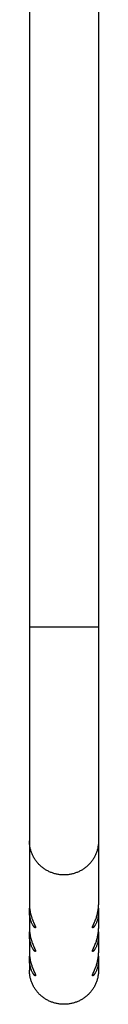
# Model space of a CAD drawing. Units: inches. Extents: x 3.33 to 5.11, y 3.33 to 8.68.
# Drawn here: x 4.12 to 4.31, y 3.33 to 6.01 of the extents above; entities that cross this region are included whole.
import ezdxf

# ---------------------------------------------------------------- set-up
doc = ezdxf.new("R2010")
doc.units = ezdxf.units.IN
doc.header["$LTSCALE"] = 0.762205
doc.header["$MEASUREMENT"] = 0
doc.layers.get('0').update_dxf_attribs({"linetype": 'CONTINUOUS'})

msp = doc.modelspace()

# ---------------------------------------------------------------- linework, layer by layer
at = {"color": 6, "linetype": 'CONTINUOUS'}
for p, q in [((4.1245, 6.3659), (4.1245, 3.6019)), ((4.312, 6.3659), (4.312, 3.6019)), ((4.1245, 3.602), (4.1249, 3.5928)), ((4.1245, 3.5835), (4.1249, 3.5928)), ((4.3115, 3.5928), (4.312, 3.602)), ((4.3115, 3.5928), (4.312, 3.5835)), ((4.1245, 3.5836), (4.1245, 3.5377)), ((4.312, 3.5836), (4.312, 3.5377)), ((4.1245, 3.5378), (4.1249, 3.5285)), ((4.3115, 3.5285), (4.312, 3.5378)), ((4.1245, 3.5193), (4.1249, 3.5285)), ((4.1245, 3.5194), (4.1245, 3.4717)), ((4.3115, 3.5285), (4.312, 3.5193)), ((4.312, 3.5194), (4.312, 3.4717)), ((4.1245, 3.4718), (4.1249, 3.4625)), ((4.1245, 3.4533), (4.1249, 3.4625)), ((4.1245, 3.4534), (4.1245, 3.4243)), ((4.3115, 3.4625), (4.312, 3.4718)), ((4.3115, 3.4625), (4.312, 3.4533)), ((4.312, 3.4534), (4.312, 3.4243))]:
    msp.add_line(p, q, dxfattribs=at)
at = {"color": 9, "linetype": 'CONTINUOUS'}
msp.add_line((4.312, 4.3568), (4.1245, 4.3568), dxfattribs=at)
for points, knots in [([(4.2182, 3.6834), (4.2152, 3.6834), (4.209, 3.6837), (4.2014, 3.6848), (4.1954, 3.6861), (4.191, 3.6873), (4.1866, 3.6888), (4.1809, 3.6909), (4.1753, 3.6935), (4.17, 3.6965), (4.1661, 3.6989), (4.1624, 3.7015), (4.1587, 3.7043), (4.1552, 3.7073), (4.1519, 3.7104), (4.1487, 3.7137), (4.1457, 3.7171), (4.1429, 3.7207), (4.1402, 3.7244), (4.1378, 3.7282), (4.1348, 3.7335), (4.1321, 3.739), (4.1299, 3.7446), (4.1285, 3.7489), (4.1272, 3.7533), (4.1259, 3.7592), (4.1248, 3.7667), (4.1245, 3.7727), (4.1245, 3.7757)], [0, 0, 0, 0, 0.062827, 0.125805, 0.157319, 0.18882, 0.220295, 0.25174, 0.314532, 0.3459, 0.377246, 0.40857, 0.439877, 0.471164, 0.502431, 0.533676, 0.564898, 0.596095, 0.627268, 0.65842, 0.689551, 0.751738, 0.782813, 0.813873, 0.84492, 0.875958, 0.93799, 1, 1, 1, 1]), ([(4.312, 3.7757), (4.312, 3.7727), (4.3117, 3.7667), (4.3105, 3.7592), (4.3092, 3.7533), (4.308, 3.7489), (4.3065, 3.7446), (4.3043, 3.739), (4.3017, 3.7335), (4.2987, 3.7282), (4.2962, 3.7244), (4.2936, 3.7207), (4.2907, 3.7171), (4.2877, 3.7137), (4.2845, 3.7104), (4.2812, 3.7073), (4.2777, 3.7043), (4.2741, 3.7015), (4.2703, 3.6989), (4.2664, 3.6965), (4.2611, 3.6935), (4.2555, 3.6909), (4.2498, 3.6888), (4.2454, 3.6873), (4.241, 3.6861), (4.235, 3.6848), (4.2274, 3.6837), (4.2213, 3.6834), (4.2182, 3.6834)], [0, 0, 0, 0, 0.06201, 0.124042, 0.15508, 0.186127, 0.217187, 0.248262, 0.310449, 0.34158, 0.372732, 0.403905, 0.435102, 0.466324, 0.497569, 0.528836, 0.560123, 0.59143, 0.622754, 0.6541, 0.685468, 0.74826, 0.779705, 0.81118, 0.842681, 0.874195, 0.937173, 1, 1, 1, 1])]:
    msp.add_open_spline(points, degree=3, knots=knots, dxfattribs=at)
at = {"color": 6, "linetype": 'CONTINUOUS'}
for points, knots in [([(4.1249, 3.5928), (4.1251, 3.591), (4.1255, 3.5875), (4.1263, 3.5831), (4.127, 3.5797), (4.1276, 3.5772), (4.1283, 3.5747), (4.1292, 3.5716), (4.1304, 3.5677), (4.1317, 3.564), (4.1328, 3.5612), (4.1338, 3.5586), (4.1348, 3.556), (4.1359, 3.5536), (4.1366, 3.5519), (4.1373, 3.5503), (4.138, 3.5488), (4.1386, 3.5474), (4.1392, 3.5461), (4.1397, 3.5449), (4.1401, 3.544), (4.1403, 3.5433), (4.1405, 3.5427), (4.1407, 3.5421), (4.1409, 3.5416), (4.1409, 3.5412), (4.141, 3.5409), (4.141, 3.5406), (4.1411, 3.5404), (4.141, 3.5401), (4.141, 3.54), (4.141, 3.5398), (4.1409, 3.5397), (4.1408, 3.5396), (4.1408, 3.5396), (4.1407, 3.5396), (4.1406, 3.5395), (4.1406, 3.5395), (4.1405, 3.5395)], [0, 0, 0, 0, 0.094775, 0.18896, 0.235511, 0.28152, 0.326855, 0.371432, 0.458056, 0.540849, 0.580623, 0.619205, 0.69242, 0.726858, 0.759716, 0.790891, 0.820278, 0.847748, 0.873164, 0.896388, 0.917288, 0.926828, 0.935741, 0.951635, 0.958606, 0.964932, 0.970621, 0.975684, 0.98014, 0.984017, 0.987358, 0.990233, 0.992752, 0.993931, 0.995087, 0.996247, 0.997437, 1, 1, 1, 1]), ([(4.2959, 3.5395), (4.2959, 3.5395), (4.2958, 3.5395), (4.2957, 3.5396), (4.2957, 3.5396), (4.2956, 3.5396), (4.2956, 3.5397), (4.2955, 3.5398), (4.2954, 3.54), (4.2954, 3.5401), (4.2954, 3.5404), (4.2954, 3.5406), (4.2954, 3.5409), (4.2955, 3.5412), (4.2956, 3.5416), (4.2957, 3.5419), (4.2958, 3.5424), (4.2959, 3.5428), (4.2961, 3.5433), (4.2964, 3.544), (4.2968, 3.5449), (4.2973, 3.5461), (4.2978, 3.5474), (4.2984, 3.5488), (4.2991, 3.5503), (4.2998, 3.5519), (4.3006, 3.5536), (4.3016, 3.556), (4.3026, 3.5586), (4.3037, 3.5612), (4.3048, 3.564), (4.3061, 3.5677), (4.3073, 3.5716), (4.3082, 3.5747), (4.3088, 3.5772), (4.3094, 3.5797), (4.3101, 3.5831), (4.3109, 3.5875), (4.3113, 3.591), (4.3115, 3.5928)], [0, 0, 0, 0, 0.00256, 0.003749, 0.004909, 0.006065, 0.007243, 0.009762, 0.012635, 0.015973, 0.019845, 0.024296, 0.029354, 0.035038, 0.041359, 0.048327, 0.055947, 0.064219, 0.073131, 0.08267, 0.10357, 0.126796, 0.152213, 0.179686, 0.209074, 0.240251, 0.273109, 0.307547, 0.38076, 0.419342, 0.459115, 0.541909, 0.628536, 0.673117, 0.718457, 0.76447, 0.811026, 0.905219, 1, 1, 1, 1]), ([(4.1405, 3.5395), (4.1405, 3.5395), (4.1404, 3.5395), (4.1402, 3.5396), (4.14, 3.5396), (4.1398, 3.5397), (4.1396, 3.5399), (4.1394, 3.54), (4.1392, 3.5402), (4.1388, 3.5404), (4.1384, 3.5408), (4.1378, 3.5414), (4.1372, 3.542), (4.1366, 3.5428), (4.1359, 3.5436), (4.1352, 3.5445), (4.1345, 3.5455), (4.1338, 3.5466), (4.1331, 3.5478), (4.1322, 3.5495), (4.131, 3.5519), (4.1296, 3.5549), (4.1284, 3.5583), (4.1275, 3.5613), (4.1268, 3.5638), (4.1262, 3.5665), (4.1256, 3.5693), (4.1252, 3.5721), (4.1249, 3.5743), (4.1247, 3.5766), (4.1246, 3.5789), (4.1245, 3.5812), (4.1245, 3.5827), (4.1245, 3.5835)], [0, 0, 0, 0, 0.003016, 0.00646, 0.010377, 0.014791, 0.019717, 0.025158, 0.031116, 0.037586, 0.052039, 0.068463, 0.086783, 0.106925, 0.128822, 0.152414, 0.177644, 0.204452, 0.232784, 0.262585, 0.326387, 0.395504, 0.469622, 0.548473, 0.589598, 0.631786, 0.719089, 0.76409, 0.809909, 0.85649, 0.903772, 0.951649, 1, 1, 1, 1]), ([(4.312, 3.5835), (4.312, 3.5827), (4.3119, 3.5812), (4.3119, 3.5789), (4.3117, 3.5766), (4.3115, 3.5743), (4.3112, 3.5721), (4.3108, 3.5693), (4.3102, 3.5659), (4.3092, 3.562), (4.3081, 3.5583), (4.3068, 3.5549), (4.3055, 3.5519), (4.3043, 3.5495), (4.3033, 3.5478), (4.3026, 3.5466), (4.3019, 3.5455), (4.3012, 3.5445), (4.3005, 3.5436), (4.2999, 3.5428), (4.2993, 3.542), (4.2987, 3.5414), (4.2981, 3.5408), (4.2976, 3.5404), (4.2973, 3.5402), (4.2971, 3.54), (4.2968, 3.5399), (4.2966, 3.5397), (4.2964, 3.5396), (4.2963, 3.5396), (4.2961, 3.5395), (4.296, 3.5395), (4.2959, 3.5395)], [0, 0, 0, 0, 0.048345, 0.096215, 0.143488, 0.190062, 0.235876, 0.280873, 0.368167, 0.451463, 0.530306, 0.604425, 0.673546, 0.73735, 0.76715, 0.795481, 0.822289, 0.847521, 0.871118, 0.893023, 0.913178, 0.931513, 0.947949, 0.962414, 0.968889, 0.974849, 0.980293, 0.98522, 0.989634, 0.993548, 0.996989, 1, 1, 1, 1]), ([(4.1405, 3.4753), (4.1405, 3.4753), (4.1404, 3.4753), (4.1402, 3.4753), (4.14, 3.4754), (4.1398, 3.4755), (4.1396, 3.4756), (4.1394, 3.4757), (4.1392, 3.4759), (4.1388, 3.4762), (4.1384, 3.4766), (4.1378, 3.4771), (4.1372, 3.4778), (4.1366, 3.4785), (4.1359, 3.4794), (4.1352, 3.4803), (4.1345, 3.4813), (4.1338, 3.4824), (4.1331, 3.4836), (4.1322, 3.4853), (4.131, 3.4876), (4.1296, 3.4907), (4.1284, 3.4941), (4.1275, 3.4971), (4.1268, 3.4996), (4.1262, 3.5023), (4.1256, 3.505), (4.1252, 3.5079), (4.1249, 3.5101), (4.1247, 3.5123), (4.1246, 3.5146), (4.1245, 3.5169), (4.1245, 3.5185), (4.1245, 3.5193)], [0, 0, 0, 0, 0.003016, 0.00646, 0.010377, 0.014791, 0.019717, 0.025158, 0.031116, 0.037586, 0.052039, 0.068463, 0.086783, 0.106925, 0.128822, 0.152414, 0.177644, 0.204452, 0.232784, 0.262585, 0.326387, 0.395504, 0.469622, 0.548473, 0.589598, 0.631786, 0.719089, 0.76409, 0.809909, 0.85649, 0.903772, 0.951649, 1, 1, 1, 1]), ([(4.1249, 3.5285), (4.1251, 3.5268), (4.1255, 3.5232), (4.1263, 3.5189), (4.127, 3.5155), (4.1276, 3.513), (4.1283, 3.5105), (4.1292, 3.5073), (4.1304, 3.5035), (4.1317, 3.4998), (4.1328, 3.497), (4.1338, 3.4943), (4.1348, 3.4918), (4.1359, 3.4894), (4.1366, 3.4877), (4.1373, 3.4861), (4.138, 3.4846), (4.1386, 3.4832), (4.1392, 3.4818), (4.1397, 3.4806), (4.1401, 3.4797), (4.1403, 3.479), (4.1405, 3.4784), (4.1407, 3.4778), (4.1409, 3.4773), (4.1409, 3.477), (4.141, 3.4767), (4.141, 3.4764), (4.1411, 3.4761), (4.141, 3.4759), (4.141, 3.4757), (4.141, 3.4756), (4.1409, 3.4755), (4.1408, 3.4754), (4.1408, 3.4753), (4.1407, 3.4753), (4.1406, 3.4753), (4.1406, 3.4753), (4.1405, 3.4753)], [0, 0, 0, 0, 0.094775, 0.18896, 0.235511, 0.28152, 0.326855, 0.371432, 0.458056, 0.540849, 0.580623, 0.619205, 0.69242, 0.726858, 0.759716, 0.790891, 0.820278, 0.847748, 0.873164, 0.896388, 0.917288, 0.926828, 0.935741, 0.951635, 0.958606, 0.964932, 0.970621, 0.975684, 0.98014, 0.984017, 0.987358, 0.990233, 0.992752, 0.993931, 0.995087, 0.996247, 0.997437, 1, 1, 1, 1]), ([(4.2959, 3.4753), (4.2959, 3.4753), (4.2958, 3.4753), (4.2957, 3.4753), (4.2957, 3.4753), (4.2956, 3.4754), (4.2956, 3.4755), (4.2955, 3.4756), (4.2954, 3.4757), (4.2954, 3.4759), (4.2954, 3.4761), (4.2954, 3.4764), (4.2954, 3.4767), (4.2955, 3.477), (4.2956, 3.4773), (4.2957, 3.4777), (4.2958, 3.4781), (4.2959, 3.4785), (4.2961, 3.479), (4.2964, 3.4797), (4.2968, 3.4806), (4.2973, 3.4818), (4.2978, 3.4831), (4.2984, 3.4846), (4.2991, 3.4861), (4.2998, 3.4877), (4.3006, 3.4894), (4.3016, 3.4918), (4.3026, 3.4943), (4.3037, 3.497), (4.3048, 3.4998), (4.3061, 3.5035), (4.3073, 3.5073), (4.3082, 3.5105), (4.3088, 3.513), (4.3094, 3.5155), (4.3101, 3.5189), (4.3109, 3.5232), (4.3113, 3.5268), (4.3115, 3.5285)], [0, 0, 0, 0, 0.00256, 0.003749, 0.004909, 0.006065, 0.007243, 0.009762, 0.012635, 0.015973, 0.019845, 0.024296, 0.029354, 0.035038, 0.041359, 0.048327, 0.055947, 0.064219, 0.073131, 0.08267, 0.10357, 0.126796, 0.152213, 0.179686, 0.209074, 0.240251, 0.273109, 0.307547, 0.38076, 0.419342, 0.459115, 0.541909, 0.628536, 0.673117, 0.718457, 0.76447, 0.811026, 0.905219, 1, 1, 1, 1]), ([(4.312, 3.5193), (4.312, 3.5185), (4.3119, 3.5169), (4.3119, 3.5146), (4.3117, 3.5123), (4.3115, 3.5101), (4.3112, 3.5079), (4.3108, 3.505), (4.3102, 3.5016), (4.3092, 3.4977), (4.3081, 3.4941), (4.3068, 3.4907), (4.3055, 3.4876), (4.3043, 3.4853), (4.3033, 3.4836), (4.3026, 3.4824), (4.3019, 3.4813), (4.3012, 3.4803), (4.3005, 3.4794), (4.2999, 3.4785), (4.2993, 3.4778), (4.2987, 3.4771), (4.2981, 3.4766), (4.2976, 3.4762), (4.2973, 3.4759), (4.2971, 3.4757), (4.2968, 3.4756), (4.2966, 3.4755), (4.2964, 3.4754), (4.2963, 3.4753), (4.2961, 3.4753), (4.296, 3.4753), (4.2959, 3.4753)], [0, 0, 0, 0, 0.048345, 0.096215, 0.143488, 0.190062, 0.235876, 0.280873, 0.368167, 0.451463, 0.530306, 0.604425, 0.673546, 0.73735, 0.76715, 0.795481, 0.822289, 0.847521, 0.871118, 0.893023, 0.913178, 0.931513, 0.947949, 0.962414, 0.968889, 0.974849, 0.980293, 0.98522, 0.989634, 0.993548, 0.996989, 1, 1, 1, 1]), ([(4.1405, 3.4093), (4.1405, 3.4093), (4.1404, 3.4093), (4.1402, 3.4093), (4.14, 3.4094), (4.1398, 3.4095), (4.1396, 3.4096), (4.1394, 3.4098), (4.1392, 3.4099), (4.1388, 3.4102), (4.1384, 3.4106), (4.1378, 3.4112), (4.1372, 3.4118), (4.1366, 3.4125), (4.1359, 3.4134), (4.1352, 3.4143), (4.1345, 3.4153), (4.1338, 3.4164), (4.1331, 3.4176), (4.1322, 3.4193), (4.131, 3.4216), (4.1296, 3.4247), (4.1284, 3.4281), (4.1275, 3.4311), (4.1268, 3.4336), (4.1262, 3.4363), (4.1256, 3.4391), (4.1252, 3.4419), (4.1249, 3.4441), (4.1247, 3.4464), (4.1246, 3.4486), (4.1245, 3.451), (4.1245, 3.4525), (4.1245, 3.4533)], [0, 0, 0, 0, 0.003016, 0.00646, 0.010377, 0.014791, 0.019717, 0.025158, 0.031116, 0.037586, 0.052039, 0.068463, 0.086783, 0.106925, 0.128822, 0.152414, 0.177644, 0.204452, 0.232784, 0.262585, 0.326387, 0.395504, 0.469622, 0.548473, 0.589598, 0.631786, 0.719089, 0.76409, 0.809909, 0.85649, 0.903772, 0.951649, 1, 1, 1, 1]), ([(4.1249, 3.4625), (4.1251, 3.4608), (4.1255, 3.4573), (4.1263, 3.4529), (4.127, 3.4495), (4.1276, 3.447), (4.1283, 3.4445), (4.1292, 3.4413), (4.1304, 3.4375), (4.1317, 3.4338), (4.1328, 3.431), (4.1338, 3.4283), (4.1348, 3.4258), (4.1359, 3.4234), (4.1366, 3.4217), (4.1373, 3.4201), (4.138, 3.4186), (4.1386, 3.4172), (4.1392, 3.4159), (4.1397, 3.4147), (4.1401, 3.4137), (4.1403, 3.413), (4.1405, 3.4124), (4.1407, 3.4119), (4.1409, 3.4113), (4.1409, 3.411), (4.141, 3.4107), (4.141, 3.4104), (4.1411, 3.4101), (4.141, 3.4099), (4.141, 3.4097), (4.141, 3.4096), (4.1409, 3.4095), (4.1408, 3.4094), (4.1408, 3.4094), (4.1407, 3.4093), (4.1406, 3.4093), (4.1406, 3.4093), (4.1405, 3.4093)], [0, 0, 0, 0, 0.094775, 0.18896, 0.235511, 0.28152, 0.326855, 0.371432, 0.458056, 0.540849, 0.580623, 0.619205, 0.69242, 0.726858, 0.759716, 0.790891, 0.820278, 0.847748, 0.873164, 0.896388, 0.917288, 0.926828, 0.935741, 0.951635, 0.958606, 0.964932, 0.970621, 0.975684, 0.98014, 0.984017, 0.987358, 0.990233, 0.992752, 0.993931, 0.995087, 0.996247, 0.997437, 1, 1, 1, 1]), ([(4.2959, 3.4093), (4.2959, 3.4093), (4.2958, 3.4093), (4.2957, 3.4093), (4.2957, 3.4094), (4.2956, 3.4094), (4.2956, 3.4095), (4.2955, 3.4096), (4.2954, 3.4097), (4.2954, 3.4099), (4.2954, 3.4101), (4.2954, 3.4104), (4.2954, 3.4107), (4.2955, 3.411), (4.2956, 3.4113), (4.2957, 3.4117), (4.2958, 3.4121), (4.2959, 3.4126), (4.2961, 3.413), (4.2964, 3.4137), (4.2968, 3.4147), (4.2973, 3.4159), (4.2978, 3.4172), (4.2984, 3.4186), (4.2991, 3.4201), (4.2998, 3.4217), (4.3006, 3.4234), (4.3016, 3.4258), (4.3026, 3.4283), (4.3037, 3.431), (4.3048, 3.4338), (4.3061, 3.4375), (4.3073, 3.4413), (4.3082, 3.4445), (4.3088, 3.447), (4.3094, 3.4495), (4.3101, 3.4529), (4.3109, 3.4573), (4.3113, 3.4608), (4.3115, 3.4625)], [0, 0, 0, 0, 0.00256, 0.003749, 0.004909, 0.006065, 0.007243, 0.009762, 0.012635, 0.015973, 0.019845, 0.024296, 0.029354, 0.035038, 0.041359, 0.048327, 0.055947, 0.064219, 0.073131, 0.08267, 0.10357, 0.126796, 0.152213, 0.179686, 0.209074, 0.240251, 0.273109, 0.307547, 0.38076, 0.419342, 0.459115, 0.541909, 0.628536, 0.673117, 0.718457, 0.76447, 0.811026, 0.905219, 1, 1, 1, 1]), ([(4.312, 3.4533), (4.312, 3.4525), (4.3119, 3.451), (4.3119, 3.4486), (4.3117, 3.4464), (4.3115, 3.4441), (4.3112, 3.4419), (4.3108, 3.4391), (4.3102, 3.4356), (4.3092, 3.4317), (4.3081, 3.4281), (4.3068, 3.4247), (4.3055, 3.4216), (4.3043, 3.4193), (4.3033, 3.4176), (4.3026, 3.4164), (4.3019, 3.4153), (4.3012, 3.4143), (4.3005, 3.4134), (4.2999, 3.4125), (4.2993, 3.4118), (4.2987, 3.4112), (4.2981, 3.4106), (4.2976, 3.4102), (4.2973, 3.4099), (4.2971, 3.4098), (4.2968, 3.4096), (4.2966, 3.4095), (4.2964, 3.4094), (4.2963, 3.4093), (4.2961, 3.4093), (4.296, 3.4093), (4.2959, 3.4093)], [0, 0, 0, 0, 0.048345, 0.096215, 0.143488, 0.190062, 0.235876, 0.280873, 0.368167, 0.451463, 0.530306, 0.604425, 0.673546, 0.73735, 0.76715, 0.795481, 0.822289, 0.847521, 0.871118, 0.893023, 0.913178, 0.931513, 0.947949, 0.962414, 0.968889, 0.974849, 0.980293, 0.98522, 0.989634, 0.993548, 0.996989, 1, 1, 1, 1]), ([(4.2182, 3.332), (4.2152, 3.332), (4.209, 3.3323), (4.2014, 3.3334), (4.1954, 3.3347), (4.191, 3.336), (4.1866, 3.3374), (4.1809, 3.3396), (4.1753, 3.3421), (4.17, 3.3451), (4.1661, 3.3475), (4.1624, 3.3502), (4.1587, 3.3529), (4.1552, 3.3559), (4.1519, 3.359), (4.1487, 3.3623), (4.1457, 3.3657), (4.1429, 3.3693), (4.1402, 3.373), (4.1378, 3.3769), (4.1348, 3.3821), (4.1321, 3.3876), (4.1299, 3.3932), (4.1285, 3.3975), (4.1272, 3.4019), (4.1259, 3.4078), (4.1248, 3.4153), (4.1245, 3.4213), (4.1245, 3.4243)], [0, 0, 0, 0, 0.062827, 0.125805, 0.157319, 0.18882, 0.220295, 0.25174, 0.314532, 0.3459, 0.377246, 0.40857, 0.439877, 0.471164, 0.502431, 0.533676, 0.564898, 0.596095, 0.627268, 0.65842, 0.689551, 0.751738, 0.782813, 0.813873, 0.84492, 0.875958, 0.93799, 1, 1, 1, 1]), ([(4.312, 3.4243), (4.312, 3.4213), (4.3117, 3.4153), (4.3105, 3.4078), (4.3092, 3.4019), (4.308, 3.3975), (4.3065, 3.3932), (4.3043, 3.3876), (4.3017, 3.3821), (4.2987, 3.3769), (4.2962, 3.373), (4.2936, 3.3693), (4.2907, 3.3657), (4.2877, 3.3623), (4.2845, 3.359), (4.2812, 3.3559), (4.2777, 3.3529), (4.2741, 3.3502), (4.2703, 3.3475), (4.2664, 3.3451), (4.2611, 3.3421), (4.2555, 3.3396), (4.2498, 3.3374), (4.2454, 3.336), (4.241, 3.3347), (4.235, 3.3334), (4.2274, 3.3323), (4.2213, 3.332), (4.2182, 3.332)], [0, 0, 0, 0, 0.06201, 0.124042, 0.15508, 0.186127, 0.217187, 0.248262, 0.310449, 0.34158, 0.372732, 0.403905, 0.435102, 0.466324, 0.497569, 0.528836, 0.560123, 0.59143, 0.622754, 0.6541, 0.685468, 0.74826, 0.779705, 0.81118, 0.842681, 0.874195, 0.937173, 1, 1, 1, 1])]:
    msp.add_open_spline(points, degree=3, knots=knots, dxfattribs=at)

doc.saveas('drawing.dxf')
